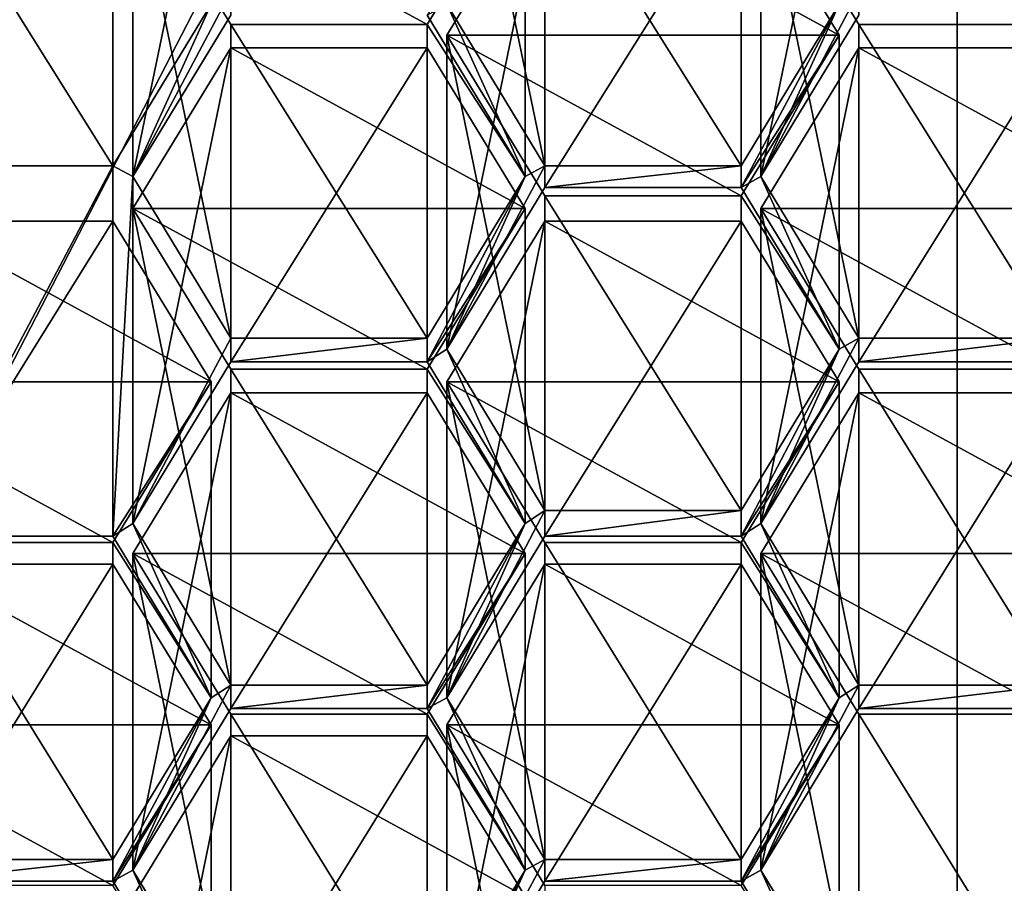
# Model space of a CAD drawing. Units: millimetres. Extents: x -26 to 88, y -179 to 47.
# Drawn here: x -4 to 0, y -168 to -164 of the extents above; entities that cross this region are included whole.
import ezdxf

# ---------------------------------------------------------------- set-up
doc = ezdxf.new("R2010")
doc.units = ezdxf.units.MM
doc.header["$LTSCALE"] = 81.481481
for name, color, linetype in [('244', 7, 'CONTINUOUS'), ('245', 7, 'CONTINUOUS'), ('262', 7, 'CONTINUOUS'), ('501', 7, 'CONTINUOUS'), ('502', 7, 'CONTINUOUS'), ('503', 7, 'CONTINUOUS'), ('513', 7, 'CONTINUOUS'), ('514', 7, 'CONTINUOUS'), ('515', 7, 'CONTINUOUS'), ('518', 7, 'CONTINUOUS'), ('526', 7, 'CONTINUOUS'), ('527', 7, 'CONTINUOUS'), ('528', 7, 'CONTINUOUS'), ('529', 7, 'CONTINUOUS'), ('538', 7, 'CONTINUOUS'), ('539', 7, 'CONTINUOUS'), ('540', 7, 'CONTINUOUS'), ('636', 7, 'CONTINUOUS'), ('637', 7, 'CONTINUOUS'), ('639', 7, 'CONTINUOUS'), ('640', 7, 'CONTINUOUS'), ('641', 7, 'CONTINUOUS'), ('642', 7, 'CONTINUOUS'), ('643', 7, 'CONTINUOUS'), ('644', 7, 'CONTINUOUS'), ('645', 7, 'CONTINUOUS'), ('646', 7, 'CONTINUOUS'), ('647', 7, 'CONTINUOUS'), ('648', 7, 'CONTINUOUS'), ('652', 7, 'CONTINUOUS'), ('653', 7, 'CONTINUOUS'), ('654', 7, 'CONTINUOUS'), ('655', 7, 'CONTINUOUS'), ('656', 7, 'CONTINUOUS'), ('657', 7, 'CONTINUOUS'), ('658', 7, 'CONTINUOUS'), ('659', 7, 'CONTINUOUS'), ('679', 7, 'CONTINUOUS'), ('680', 7, 'CONTINUOUS'), ('688', 7, 'CONTINUOUS'), ('689', 7, 'CONTINUOUS'), ('690', 7, 'CONTINUOUS'), ('691', 7, 'CONTINUOUS'), ('692', 7, 'CONTINUOUS'), ('693', 7, 'CONTINUOUS'), ('694', 7, 'CONTINUOUS'), ('695', 7, 'CONTINUOUS'), ('696', 7, 'CONTINUOUS'), ('697', 7, 'CONTINUOUS'), ('698', 7, 'CONTINUOUS'), ('699', 7, 'CONTINUOUS'), ('700', 7, 'CONTINUOUS'), ('701', 7, 'CONTINUOUS'), ('702', 7, 'CONTINUOUS'), ('703', 7, 'CONTINUOUS'), ('704', 7, 'CONTINUOUS'), ('713', 7, 'CONTINUOUS'), ('714', 7, 'CONTINUOUS'), ('715', 7, 'CONTINUOUS'), ('725', 7, 'CONTINUOUS'), ('726', 7, 'CONTINUOUS'), ('727', 7, 'CONTINUOUS'), ('728', 7, 'CONTINUOUS'), ('730', 7, 'CONTINUOUS'), ('737', 7, 'CONTINUOUS')]:
    doc.layers.add(name, color=color, linetype=linetype)

msp = doc.modelspace()

# ---------------------------------------------------------------- linework, layer by layer
at = {"layer": '244', "color": 254, "linetype": 'Continuous', "true_color": 0xe6e6e6}
for points in [[(-5.8779, -156.6935, 270.9915), (-5.8779, -169.6319, 245.5984), (0, -158.2386, 272.114), (-5.8779, -156.6935, 270.9915)], [(-5.8779, -169.6319, 245.5984), (0, -171.4483, 246.1886), (0, -158.2386, 272.114), (-5.8779, -169.6319, 245.5984)]]:
    msp.add_3dface(points, dxfattribs=at)
at = {"layer": '245', "color": 254, "linetype": 'Continuous', "true_color": 0xe6e6e6}
for points in [[(0, -171.4483, 246.1886), (5.8626, -169.6424, 245.6018), (5.8626, -156.7024, 270.998), (0, -171.4483, 246.1886)], [(0, -158.2386, 272.114), (0, -171.4483, 246.1886), (5.8626, -156.7024, 270.998), (0, -158.2386, 272.114)]]:
    msp.add_3dface(points, dxfattribs=at)
at = {"layer": '262', "color": 252, "linetype": 'Continuous', "true_color": 0x8c8c8c}
for points in [[(-2.6106, -163.0515, 219.2767), (-4.4034, -164.4656, 219.7361), (-4.8232, -164.4575, 219.7335), (-2.6106, -163.0515, 219.2767)], [(-3.8708, -164.0493, 219.6009), (-4.4034, -164.4656, 219.7361), (-2.6106, -163.0515, 219.2767), (-3.8708, -164.0493, 219.6009)], [(-3.0032, -164.1694, 219.6399), (-2.9238, -164.1178, 219.6232), (-3.3188, -164.8636, 219.8655), (-3.0032, -164.1694, 219.6399)], [(-2.9238, -164.1178, 219.6232), (-2.9238, -164.213, 219.6541), (-3.3188, -164.8636, 219.8655), (-2.9238, -164.1178, 219.6232)], [(-0.79, -164.8636, 219.8655), (-0.395, -164.1178, 219.6232), (-0.395, -164.213, 219.6541), (-0.79, -164.8636, 219.8655)], [(-0.395, -164.1178, 219.6232), (-0.79, -164.8636, 219.8655), (-0.4744, -164.1694, 219.6399), (-0.395, -164.1178, 219.6232)], [(-3.3982, -164.82, 219.8513), (-3.0032, -164.1694, 219.6399), (-3.3188, -164.8636, 219.8655), (-3.3982, -164.82, 219.8513)], [(-2.1338, -164.213, 219.6541), (-2.0544, -164.1694, 219.6399), (-1.7388, -164.8636, 219.8655), (-2.1338, -164.213, 219.6541)], [(-2.0544, -164.1694, 219.6399), (-1.6594, -164.82, 219.8513), (-1.7388, -164.8636, 219.8655), (-2.0544, -164.1694, 219.6399)], [(-0.4744, -164.1694, 219.6399), (-0.79, -164.8636, 219.8655), (-0.8694, -164.9072, 219.8796), (-0.4744, -164.1694, 219.6399)], [(-0.8694, -164.82, 219.8513), (-0.4744, -164.1694, 219.6399), (-0.8694, -164.9072, 219.8796), (-0.8694, -164.82, 219.8513)], [(-4.1882, -164.82, 219.8513), (-3.3982, -164.82, 219.8513), (-4.1882, -166.3116, 220.3359), (-4.1882, -164.82, 219.8513)], [(-4.1882, -166.3116, 220.3359), (-3.3982, -164.82, 219.8513), (-3.3982, -166.3116, 220.3359), (-4.1882, -166.3116, 220.3359)], [(-3.3982, -164.82, 219.8513), (-3.3188, -164.8636, 219.8655), (-3.3982, -166.3116, 220.3359), (-3.3982, -164.82, 219.8513)], [(-1.6594, -164.82, 219.8513), (-1.6594, -164.9072, 219.8796), (-2.0544, -165.5579, 220.0911), (-1.6594, -164.82, 219.8513)], [(-1.6594, -164.82, 219.8513), (-2.0544, -165.5579, 220.0911), (-1.7388, -164.8636, 219.8655), (-1.6594, -164.82, 219.8513)], [(-1.6594, -164.82, 219.8513), (-0.8694, -164.82, 219.8513), (-1.6594, -164.9072, 219.8796), (-1.6594, -164.82, 219.8513)], [(-1.6594, -164.9072, 219.8796), (-0.8694, -164.82, 219.8513), (-0.8694, -164.9072, 219.8796), (-1.6594, -164.9072, 219.8796)], [(-3.3188, -164.8636, 219.8655), (-3.3188, -166.2601, 220.3192), (-3.3982, -166.3116, 220.3359), (-3.3188, -164.8636, 219.8655)], [(-3.3188, -164.8636, 219.8655), (-2.9238, -165.5143, 220.0769), (-3.3188, -166.2601, 220.3192), (-3.3188, -164.8636, 219.8655)], [(-1.7388, -164.8636, 219.8655), (-2.0544, -165.5579, 220.0911), (-2.1338, -165.6094, 220.1078), (-1.7388, -164.8636, 219.8655)], [(-2.1338, -165.5143, 220.0769), (-1.7388, -164.8636, 219.8655), (-2.1338, -165.6094, 220.1078), (-2.1338, -165.5143, 220.0769)], [(-0.8694, -164.9072, 219.8796), (-0.79, -164.8636, 219.8655), (-0.4744, -165.5579, 220.0911), (-0.8694, -164.9072, 219.8796)], [(-0.79, -164.8636, 219.8655), (-0.395, -165.5143, 220.0769), (-0.4744, -165.5579, 220.0911), (-0.79, -164.8636, 219.8655)], [(-3.3188, -166.2601, 220.3192), (-2.9238, -165.5143, 220.0769), (-2.9238, -165.6094, 220.1078), (-3.3188, -166.2601, 220.3192)], [(-2.9238, -165.5143, 220.0769), (-2.1338, -165.5143, 220.0769), (-2.9238, -165.6094, 220.1078), (-2.9238, -165.5143, 220.0769)], [(-2.9238, -165.6094, 220.1078), (-2.1338, -165.5143, 220.0769), (-2.1338, -165.6094, 220.1078), (-2.9238, -165.6094, 220.1078)], [(-0.395, -165.6094, 220.1078), (-0.79, -166.2601, 220.3192), (-0.395, -165.5143, 220.0769), (-0.395, -165.6094, 220.1078)], [(-0.395, -165.5143, 220.0769), (-0.79, -166.2601, 220.3192), (-0.4744, -165.5579, 220.0911), (-0.395, -165.5143, 220.0769)], [(0.395, -165.6094, 220.1078), (-0.395, -165.6094, 220.1078), (0.395, -165.5143, 220.0769), (0.395, -165.6094, 220.1078)], [(0.395, -165.5143, 220.0769), (-0.395, -165.6094, 220.1078), (-0.395, -165.5143, 220.0769), (0.395, -165.5143, 220.0769)], [(-2.1338, -165.6094, 220.1078), (-2.0544, -165.5579, 220.0911), (-1.7388, -166.2601, 220.3192), (-2.1338, -165.6094, 220.1078)], [(-2.0544, -165.5579, 220.0911), (-1.6594, -166.2086, 220.3025), (-1.7388, -166.2601, 220.3192), (-2.0544, -165.5579, 220.0911)], [(-0.79, -166.2601, 220.3192), (-0.8694, -166.3116, 220.3359), (-0.4744, -165.5579, 220.0911), (-0.79, -166.2601, 220.3192)], [(-0.4744, -165.5579, 220.0911), (-0.8694, -166.3116, 220.3359), (-0.8694, -166.2086, 220.3025), (-0.4744, -165.5579, 220.0911)], [(-1.6594, -166.3116, 220.3359), (-2.0544, -166.9623, 220.5474), (-1.6594, -166.2086, 220.3025), (-1.6594, -166.3116, 220.3359)], [(-1.6594, -166.2086, 220.3025), (-2.0544, -166.9623, 220.5474), (-1.7388, -166.2601, 220.3192), (-1.6594, -166.2086, 220.3025)], [(-0.8694, -166.3116, 220.3359), (-1.6594, -166.3116, 220.3359), (-0.8694, -166.2086, 220.3025), (-0.8694, -166.3116, 220.3359)], [(-0.8694, -166.2086, 220.3025), (-1.6594, -166.3116, 220.3359), (-1.6594, -166.2086, 220.3025), (-0.8694, -166.2086, 220.3025)], [(-3.3982, -166.3116, 220.3359), (-3.3188, -166.2601, 220.3192), (-3.0032, -166.9623, 220.5474), (-3.3982, -166.3116, 220.3359)], [(-3.3188, -166.2601, 220.3192), (-2.9238, -166.9108, 220.5306), (-3.0032, -166.9623, 220.5474), (-3.3188, -166.2601, 220.3192)], [(-1.7388, -166.2601, 220.3192), (-2.0544, -166.9623, 220.5474), (-2.1338, -167.0059, 220.5615), (-1.7388, -166.2601, 220.3192)], [(-2.1338, -166.9108, 220.5306), (-1.7388, -166.2601, 220.3192), (-2.1338, -167.0059, 220.5615), (-2.1338, -166.9108, 220.5306)], [(-0.8694, -166.3116, 220.3359), (-0.79, -166.2601, 220.3192), (-0.4744, -166.9623, 220.5474), (-0.8694, -166.3116, 220.3359)], [(-0.79, -166.2601, 220.3192), (-0.395, -166.9108, 220.5306), (-0.4744, -166.9623, 220.5474), (-0.79, -166.2601, 220.3192)], [(-3.3188, -167.6565, 220.7729), (-2.9238, -166.9108, 220.5306), (-2.9238, -167.0059, 220.5615), (-3.3188, -167.6565, 220.7729)], [(-2.9238, -166.9108, 220.5306), (-3.3188, -167.6565, 220.7729), (-3.0032, -166.9623, 220.5474), (-2.9238, -166.9108, 220.5306)], [(-2.9238, -166.9108, 220.5306), (-2.1338, -166.9108, 220.5306), (-2.9238, -167.0059, 220.5615), (-2.9238, -166.9108, 220.5306)], [(-2.9238, -167.0059, 220.5615), (-2.1338, -166.9108, 220.5306), (-2.1338, -167.0059, 220.5615), (-2.9238, -167.0059, 220.5615)], [(-0.395, -167.0059, 220.5615), (-0.79, -167.6565, 220.7729), (-0.395, -166.9108, 220.5306), (-0.395, -167.0059, 220.5615)], [(-0.395, -166.9108, 220.5306), (-0.79, -167.6565, 220.7729), (-0.4744, -166.9623, 220.5474), (-0.395, -166.9108, 220.5306)], [(0.395, -167.0059, 220.5615), (-0.395, -167.0059, 220.5615), (0.395, -166.9108, 220.5306), (0.395, -167.0059, 220.5615)], [(0.395, -166.9108, 220.5306), (-0.395, -167.0059, 220.5615), (-0.395, -166.9108, 220.5306), (0.395, -166.9108, 220.5306)], [(-3.3188, -167.6565, 220.7729), (-3.3982, -167.7001, 220.7871), (-3.0032, -166.9623, 220.5474), (-3.3188, -167.6565, 220.7729)], [(-3.0032, -166.9623, 220.5474), (-3.3982, -167.7001, 220.7871), (-3.3982, -167.6129, 220.7588), (-3.0032, -166.9623, 220.5474)], [(-2.0544, -166.9623, 220.5474), (-1.7388, -167.6565, 220.7729), (-2.1338, -167.0059, 220.5615), (-2.0544, -166.9623, 220.5474)], [(-2.0544, -166.9623, 220.5474), (-1.6594, -167.6129, 220.7588), (-1.7388, -167.6565, 220.7729), (-2.0544, -166.9623, 220.5474)], [(-0.79, -167.6565, 220.7729), (-0.8694, -167.7001, 220.7871), (-0.4744, -166.9623, 220.5474), (-0.79, -167.6565, 220.7729)], [(-0.8694, -167.7001, 220.7871), (-0.8694, -167.6129, 220.7588), (-0.4744, -166.9623, 220.5474), (-0.8694, -167.7001, 220.7871)], [(-3.3982, -167.7001, 220.7871), (-4.1882, -167.7001, 220.7871), (-3.3982, -167.6129, 220.7588), (-3.3982, -167.7001, 220.7871)], [(-4.1882, -167.7001, 220.7871), (-4.1882, -167.6129, 220.7588), (-3.3982, -167.6129, 220.7588), (-4.1882, -167.7001, 220.7871)], [(-1.6594, -167.7001, 220.7871), (-2.0544, -168.3508, 220.9985), (-1.6594, -167.6129, 220.7588), (-1.6594, -167.7001, 220.7871)], [(-1.6594, -167.6129, 220.7588), (-2.0544, -168.3508, 220.9985), (-1.7388, -167.6565, 220.7729), (-1.6594, -167.6129, 220.7588)], [(-0.8694, -167.7001, 220.7871), (-1.6594, -167.7001, 220.7871), (-0.8694, -167.6129, 220.7588), (-0.8694, -167.7001, 220.7871)], [(-0.8694, -167.6129, 220.7588), (-1.6594, -167.7001, 220.7871), (-1.6594, -167.6129, 220.7588), (-0.8694, -167.6129, 220.7588)], [(-3.3982, -167.7001, 220.7871), (-3.3188, -167.6565, 220.7729), (-3.0032, -168.3508, 220.9985), (-3.3982, -167.7001, 220.7871)], [(-3.3188, -167.6565, 220.7729), (-2.9238, -168.3072, 220.9844), (-3.0032, -168.3508, 220.9985), (-3.3188, -167.6565, 220.7729)], [(-2.0544, -168.3508, 220.9985), (-2.1338, -168.3944, 221.0127), (-1.7388, -167.6565, 220.7729), (-2.0544, -168.3508, 220.9985)], [(-1.7388, -167.6565, 220.7729), (-2.1338, -168.3944, 221.0127), (-2.1338, -168.3072, 220.9844), (-1.7388, -167.6565, 220.7729)], [(-0.8694, -167.7001, 220.7871), (-0.79, -167.6565, 220.7729), (-0.4744, -168.3508, 220.9985), (-0.8694, -167.7001, 220.7871)], [(-0.79, -167.6565, 220.7729), (-0.395, -168.3072, 220.9844), (-0.4744, -168.3508, 220.9985), (-0.79, -167.6565, 220.7729)]]:
    msp.add_3dface(points, dxfattribs=at)
at = {"layer": '501', "color": 252, "linetype": 'Continuous', "true_color": 0x8c8c8c}
for points in [[(-2.9238, -167.1148, 224.951), (-3.3188, -167.7619, 225.1735), (-3.3188, -169.0451, 221.2241), (-2.9238, -167.1148, 224.951)], [(-2.9238, -167.1148, 224.951), (-3.3188, -169.0451, 221.2241), (-2.9238, -168.3944, 221.0127), (-2.9238, -167.1148, 224.951)]]:
    msp.add_3dface(points, dxfattribs=at)
at = {"layer": '502', "color": 252, "linetype": 'Continuous', "true_color": 0x8c8c8c}
for points in [[(-2.1338, -167.1148, 224.951), (-2.9238, -167.1148, 224.951), (-2.9238, -168.3944, 221.0127), (-2.1338, -167.1148, 224.951)], [(-2.1338, -167.1148, 224.951), (-2.9238, -168.3944, 221.0127), (-2.1338, -168.3944, 221.0127), (-2.1338, -167.1148, 224.951)]]:
    msp.add_3dface(points, dxfattribs=at)
at = {"layer": '503', "color": 252, "linetype": 'Continuous', "true_color": 0x8c8c8c}
msp.add_3dface([(-1.7388, -167.7619, 225.1735), (-2.1338, -167.1148, 224.951), (-2.1338, -168.3944, 221.0127), (-1.7388, -167.7619, 225.1735)], dxfattribs=at)
at = {"layer": '513', "color": 252, "linetype": 'Continuous', "true_color": 0x8c8c8c}
for points in [[(-0.79, -166.381, 224.6988), (-0.395, -167.0281, 224.9212), (-0.395, -168.3072, 220.9844), (-0.79, -166.381, 224.6988)], [(-0.79, -166.381, 224.6988), (-0.395, -168.3072, 220.9844), (-0.79, -167.6565, 220.7729), (-0.79, -166.381, 224.6988)]]:
    msp.add_3dface(points, dxfattribs=at)
at = {"layer": '514', "color": 252, "linetype": 'Continuous', "true_color": 0x8c8c8c}
for points in [[(-0.395, -165.7339, 224.4763), (-0.79, -166.381, 224.6988), (-0.79, -167.6565, 220.7729), (-0.395, -165.7339, 224.4763)], [(-0.395, -165.7339, 224.4763), (-0.79, -167.6565, 220.7729), (-0.395, -167.0059, 220.5615), (-0.395, -165.7339, 224.4763)]]:
    msp.add_3dface(points, dxfattribs=at)
at = {"layer": '515', "color": 252, "linetype": 'Continuous', "true_color": 0x8c8c8c}
for points in [[(0.395, -165.7339, 224.4763), (-0.395, -165.7339, 224.4763), (-0.395, -167.0059, 220.5615), (0.395, -165.7339, 224.4763)], [(0.395, -165.7339, 224.4763), (-0.395, -167.0059, 220.5615), (0.395, -167.0059, 220.5615), (0.395, -165.7339, 224.4763)]]:
    msp.add_3dface(points, dxfattribs=at)
at = {"layer": '518', "color": 252, "linetype": 'Continuous', "true_color": 0x8c8c8c}
for points in [[(-0.395, -167.0281, 224.9212), (0.395, -167.0281, 224.9212), (0.395, -168.3072, 220.9844), (-0.395, -167.0281, 224.9212)], [(-0.395, -168.3072, 220.9844), (-0.395, -167.0281, 224.9212), (0.395, -168.3072, 220.9844), (-0.395, -168.3072, 220.9844)]]:
    msp.add_3dface(points, dxfattribs=at)
at = {"layer": '526', "color": 252, "linetype": 'Continuous', "true_color": 0x8c8c8c}
for points in [[(-0.395, -165.6393, 224.4438), (0.395, -165.6393, 224.4438), (0.395, -166.9108, 220.5306), (-0.395, -165.6393, 224.4438)], [(-0.395, -165.6393, 224.4438), (0.395, -166.9108, 220.5306), (-0.395, -166.9108, 220.5306), (-0.395, -165.6393, 224.4438)]]:
    msp.add_3dface(points, dxfattribs=at)
at = {"layer": '527', "color": 252, "linetype": 'Continuous', "true_color": 0x8c8c8c}
for points in [[(-0.79, -164.9922, 224.2214), (-0.395, -165.6393, 224.4438), (-0.395, -166.9108, 220.5306), (-0.79, -164.9922, 224.2214)], [(-0.79, -164.9922, 224.2214), (-0.395, -166.9108, 220.5306), (-0.79, -166.2601, 220.3192), (-0.79, -164.9922, 224.2214)]]:
    msp.add_3dface(points, dxfattribs=at)
at = {"layer": '528', "color": 252, "linetype": 'Continuous', "true_color": 0x8c8c8c}
for points in [[(-0.395, -164.3451, 223.9989), (-0.79, -164.9922, 224.2214), (-0.79, -166.2601, 220.3192), (-0.395, -164.3451, 223.9989)], [(-0.395, -164.3451, 223.9989), (-0.79, -166.2601, 220.3192), (-0.395, -165.6094, 220.1078), (-0.395, -164.3451, 223.9989)]]:
    msp.add_3dface(points, dxfattribs=at)
at = {"layer": '529', "color": 252, "linetype": 'Continuous', "true_color": 0x8c8c8c}
for points in [[(0.395, -164.3451, 223.9989), (-0.395, -164.3451, 223.9989), (-0.395, -165.6094, 220.1078), (0.395, -164.3451, 223.9989)], [(0.395, -164.3451, 223.9989), (-0.395, -165.6094, 220.1078), (0.395, -165.6094, 220.1078), (0.395, -164.3451, 223.9989)]]:
    msp.add_3dface(points, dxfattribs=at)
at = {"layer": '538', "color": 252, "linetype": 'Continuous', "true_color": 0x8c8c8c}
for points in [[(-0.395, -164.2505, 223.9664), (0.395, -164.2505, 223.9664), (0.395, -165.5143, 220.0769), (-0.395, -164.2505, 223.9664)], [(-0.395, -164.2505, 223.9664), (0.395, -165.5143, 220.0769), (-0.395, -165.5143, 220.0769), (-0.395, -164.2505, 223.9664)]]:
    msp.add_3dface(points, dxfattribs=at)
at = {"layer": '539', "color": 252, "linetype": 'Continuous', "true_color": 0x8c8c8c}
for points in [[(-0.79, -163.6034, 223.744), (-0.395, -164.2505, 223.9664), (-0.395, -165.5143, 220.0769), (-0.79, -163.6034, 223.744)], [(-0.79, -163.6034, 223.744), (-0.395, -165.5143, 220.0769), (-0.79, -164.8636, 219.8655), (-0.79, -163.6034, 223.744)]]:
    msp.add_3dface(points, dxfattribs=at)
at = {"layer": '540', "color": 252, "linetype": 'Continuous', "true_color": 0x8c8c8c}
for points in [[(-0.395, -162.9563, 223.5216), (-0.79, -163.6034, 223.744), (-0.79, -164.8636, 219.8655), (-0.395, -162.9563, 223.5216)], [(-0.395, -162.9563, 223.5216), (-0.79, -164.8636, 219.8655), (-0.395, -164.213, 219.6541), (-0.395, -162.9563, 223.5216)]]:
    msp.add_3dface(points, dxfattribs=at)
at = {"layer": '636', "color": 252, "linetype": 'Continuous', "true_color": 0x8c8c8c}
for points in [[(-0.4744, -167.0714, 224.9361), (-0.8694, -166.4243, 224.7137), (-0.8694, -167.7001, 220.7871), (-0.4744, -167.0714, 224.9361)], [(-0.4744, -167.0714, 224.9361), (-0.8694, -167.7001, 220.7871), (-0.4744, -168.3508, 220.9985), (-0.4744, -167.0714, 224.9361)]]:
    msp.add_3dface(points, dxfattribs=at)
at = {"layer": '637', "color": 252, "linetype": 'Continuous', "true_color": 0x8c8c8c}
msp.add_3dface([(-0.8694, -167.7185, 225.1585), (-0.4744, -167.0714, 224.9361), (-0.4744, -168.3508, 220.9985), (-0.8694, -167.7185, 225.1585)], dxfattribs=at)
at = {"layer": '639', "color": 252, "linetype": 'Continuous', "true_color": 0x8c8c8c}
for points in [[(-2.0544, -167.0714, 224.9361), (-1.6594, -167.7185, 225.1585), (-1.6594, -169.0015, 221.2099), (-2.0544, -167.0714, 224.9361)], [(-2.0544, -167.0714, 224.9361), (-1.6594, -169.0015, 221.2099), (-2.0544, -168.3508, 220.9985), (-2.0544, -167.0714, 224.9361)]]:
    msp.add_3dface(points, dxfattribs=at)
at = {"layer": '640', "color": 252, "linetype": 'Continuous', "true_color": 0x8c8c8c}
for points in [[(-1.6594, -166.4243, 224.7137), (-2.0544, -167.0714, 224.9361), (-2.0544, -168.3508, 220.9985), (-1.6594, -166.4243, 224.7137)], [(-1.6594, -166.4243, 224.7137), (-2.0544, -168.3508, 220.9985), (-1.6594, -167.7001, 220.7871), (-1.6594, -166.4243, 224.7137)]]:
    msp.add_3dface(points, dxfattribs=at)
at = {"layer": '641', "color": 252, "linetype": 'Continuous', "true_color": 0x8c8c8c}
for points in [[(-0.8694, -166.4243, 224.7137), (-1.6594, -166.4243, 224.7137), (-1.6594, -167.7001, 220.7871), (-0.8694, -166.4243, 224.7137)], [(-0.8694, -167.7001, 220.7871), (-0.8694, -166.4243, 224.7137), (-1.6594, -167.7001, 220.7871), (-0.8694, -167.7001, 220.7871)]]:
    msp.add_3dface(points, dxfattribs=at)
at = {"layer": '642', "color": 252, "linetype": 'Continuous', "true_color": 0x8c8c8c}
for points in [[(-1.6594, -166.3376, 224.6839), (-0.8694, -166.3376, 224.6839), (-0.8694, -167.6129, 220.7588), (-1.6594, -166.3376, 224.6839)], [(-1.6594, -166.3376, 224.6839), (-0.8694, -167.6129, 220.7588), (-1.6594, -167.6129, 220.7588), (-1.6594, -166.3376, 224.6839)]]:
    msp.add_3dface(points, dxfattribs=at)
at = {"layer": '643', "color": 252, "linetype": 'Continuous', "true_color": 0x8c8c8c}
for points in [[(-2.0544, -165.6905, 224.4614), (-1.6594, -166.3376, 224.6839), (-1.6594, -167.6129, 220.7588), (-2.0544, -165.6905, 224.4614)], [(-2.0544, -165.6905, 224.4614), (-1.6594, -167.6129, 220.7588), (-2.0544, -166.9623, 220.5474), (-2.0544, -165.6905, 224.4614)]]:
    msp.add_3dface(points, dxfattribs=at)
at = {"layer": '644', "color": 252, "linetype": 'Continuous', "true_color": 0x8c8c8c}
for points in [[(-1.6594, -165.0434, 224.239), (-2.0544, -165.6905, 224.4614), (-2.0544, -166.9623, 220.5474), (-1.6594, -165.0434, 224.239)], [(-1.6594, -165.0434, 224.239), (-2.0544, -166.9623, 220.5474), (-1.6594, -166.3116, 220.3359), (-1.6594, -165.0434, 224.239)]]:
    msp.add_3dface(points, dxfattribs=at)
at = {"layer": '645', "color": 252, "linetype": 'Continuous', "true_color": 0x8c8c8c}
for points in [[(-0.8694, -165.0434, 224.239), (-1.6594, -165.0434, 224.239), (-1.6594, -166.3116, 220.3359), (-0.8694, -165.0434, 224.239)], [(-0.8694, -165.0434, 224.239), (-1.6594, -166.3116, 220.3359), (-0.8694, -166.3116, 220.3359), (-0.8694, -165.0434, 224.239)]]:
    msp.add_3dface(points, dxfattribs=at)
at = {"layer": '646', "color": 252, "linetype": 'Continuous', "true_color": 0x8c8c8c}
for points in [[(-0.4744, -165.6905, 224.4614), (-0.8694, -165.0434, 224.239), (-0.8694, -166.3116, 220.3359), (-0.4744, -165.6905, 224.4614)], [(-0.4744, -165.6905, 224.4614), (-0.8694, -166.3116, 220.3359), (-0.4744, -166.9623, 220.5474), (-0.4744, -165.6905, 224.4614)]]:
    msp.add_3dface(points, dxfattribs=at)
at = {"layer": '647', "color": 252, "linetype": 'Continuous', "true_color": 0x8c8c8c}
for points in [[(-0.8694, -166.3376, 224.6839), (-0.4744, -165.6905, 224.4614), (-0.4744, -166.9623, 220.5474), (-0.8694, -166.3376, 224.6839)], [(-0.8694, -167.6129, 220.7588), (-0.8694, -166.3376, 224.6839), (-0.4744, -166.9623, 220.5474), (-0.8694, -167.6129, 220.7588)]]:
    msp.add_3dface(points, dxfattribs=at)
at = {"layer": '648', "color": 252, "linetype": 'Continuous', "true_color": 0x8c8c8c}
for points in [[(-2.0544, -162.913, 223.5066), (-1.6594, -163.5601, 223.7291), (-1.6594, -164.82, 219.8513), (-2.0544, -162.913, 223.5066)], [(-2.0544, -162.913, 223.5066), (-1.6594, -164.82, 219.8513), (-2.0544, -164.1694, 219.6399), (-2.0544, -162.913, 223.5066)]]:
    msp.add_3dface(points, dxfattribs=at)
at = {"layer": '652', "color": 252, "linetype": 'Continuous', "true_color": 0x8c8c8c}
msp.add_3dface([(-0.8694, -163.5601, 223.7291), (-0.4744, -164.1694, 219.6399), (-0.8694, -164.82, 219.8513), (-0.8694, -163.5601, 223.7291)], dxfattribs=at)
at = {"layer": '653', "color": 252, "linetype": 'Continuous', "true_color": 0x8c8c8c}
for points in [[(-1.6594, -163.5601, 223.7291), (-0.8694, -163.5601, 223.7291), (-0.8694, -164.82, 219.8513), (-1.6594, -163.5601, 223.7291)], [(-1.6594, -164.82, 219.8513), (-1.6594, -163.5601, 223.7291), (-0.8694, -164.82, 219.8513), (-1.6594, -164.82, 219.8513)]]:
    msp.add_3dface(points, dxfattribs=at)
at = {"layer": '654', "color": 252, "linetype": 'Continuous', "true_color": 0x8c8c8c}
for points in [[(-0.8694, -163.6468, 223.7589), (-1.6594, -163.6468, 223.7589), (-1.6594, -164.9072, 219.8796), (-0.8694, -163.6468, 223.7589)], [(-0.8694, -163.6468, 223.7589), (-1.6594, -164.9072, 219.8796), (-0.8694, -164.9072, 219.8796), (-0.8694, -163.6468, 223.7589)]]:
    msp.add_3dface(points, dxfattribs=at)
at = {"layer": '655', "color": 252, "linetype": 'Continuous', "true_color": 0x8c8c8c}
for points in [[(-0.4744, -164.2939, 223.9813), (-0.8694, -163.6468, 223.7589), (-0.8694, -164.9072, 219.8796), (-0.4744, -164.2939, 223.9813)], [(-0.4744, -164.2939, 223.9813), (-0.8694, -164.9072, 219.8796), (-0.4744, -165.5579, 220.0911), (-0.4744, -164.2939, 223.9813)]]:
    msp.add_3dface(points, dxfattribs=at)
at = {"layer": '656', "color": 252, "linetype": 'Continuous', "true_color": 0x8c8c8c}
for points in [[(-0.8694, -164.941, 224.2038), (-0.4744, -164.2939, 223.9813), (-0.4744, -165.5579, 220.0911), (-0.8694, -164.941, 224.2038)], [(-0.8694, -164.941, 224.2038), (-0.4744, -165.5579, 220.0911), (-0.8694, -166.2086, 220.3025), (-0.8694, -164.941, 224.2038)]]:
    msp.add_3dface(points, dxfattribs=at)
at = {"layer": '657', "color": 252, "linetype": 'Continuous', "true_color": 0x8c8c8c}
for points in [[(-1.6594, -164.941, 224.2038), (-0.8694, -164.941, 224.2038), (-0.8694, -166.2086, 220.3025), (-1.6594, -164.941, 224.2038)], [(-1.6594, -164.941, 224.2038), (-0.8694, -166.2086, 220.3025), (-1.6594, -166.2086, 220.3025), (-1.6594, -164.941, 224.2038)]]:
    msp.add_3dface(points, dxfattribs=at)
at = {"layer": '658', "color": 252, "linetype": 'Continuous', "true_color": 0x8c8c8c}
for points in [[(-2.0544, -164.2939, 223.9813), (-1.6594, -164.941, 224.2038), (-1.6594, -166.2086, 220.3025), (-2.0544, -164.2939, 223.9813)], [(-2.0544, -164.2939, 223.9813), (-1.6594, -166.2086, 220.3025), (-2.0544, -165.5579, 220.0911), (-2.0544, -164.2939, 223.9813)]]:
    msp.add_3dface(points, dxfattribs=at)
at = {"layer": '659', "color": 252, "linetype": 'Continuous', "true_color": 0x8c8c8c}
for points in [[(-1.6594, -163.6468, 223.7589), (-2.0544, -164.2939, 223.9813), (-2.0544, -165.5579, 220.0911), (-1.6594, -163.6468, 223.7589)], [(-1.6594, -164.9072, 219.8796), (-1.6594, -163.6468, 223.7589), (-2.0544, -165.5579, 220.0911), (-1.6594, -164.9072, 219.8796)]]:
    msp.add_3dface(points, dxfattribs=at)
at = {"layer": '679', "color": 252, "linetype": 'Continuous', "true_color": 0x8c8c8c}
msp.add_3dface([(-3.3982, -163.5601, 223.7291), (-3.0032, -164.1694, 219.6399), (-3.3982, -164.82, 219.8513), (-3.3982, -163.5601, 223.7291)], dxfattribs=at)
at = {"layer": '680', "color": 252, "linetype": 'Continuous', "true_color": 0x8c8c8c}
for points in [[(-4.1882, -163.5601, 223.7291), (-3.3982, -163.5601, 223.7291), (-3.3982, -164.82, 219.8513), (-4.1882, -163.5601, 223.7291)], [(-4.1882, -163.5601, 223.7291), (-3.3982, -164.82, 219.8513), (-4.1882, -164.82, 219.8513), (-4.1882, -163.5601, 223.7291)]]:
    msp.add_3dface(points, dxfattribs=at)
at = {"layer": '688', "color": 252, "linetype": 'Continuous', "true_color": 0x8c8c8c}
msp.add_3dface([(-1.7388, -163.6034, 223.744), (-2.1338, -164.213, 219.6541), (-1.7388, -164.8636, 219.8655), (-1.7388, -163.6034, 223.744)], dxfattribs=at)
at = {"layer": '689', "color": 252, "linetype": 'Continuous', "true_color": 0x8c8c8c}
for points in [[(-2.1338, -164.2505, 223.9664), (-1.7388, -163.6034, 223.744), (-1.7388, -164.8636, 219.8655), (-2.1338, -164.2505, 223.9664)], [(-2.1338, -164.2505, 223.9664), (-1.7388, -164.8636, 219.8655), (-2.1338, -165.5143, 220.0769), (-2.1338, -164.2505, 223.9664)]]:
    msp.add_3dface(points, dxfattribs=at)
at = {"layer": '690', "color": 252, "linetype": 'Continuous', "true_color": 0x8c8c8c}
for points in [[(-2.9238, -164.2505, 223.9664), (-2.1338, -164.2505, 223.9664), (-2.1338, -165.5143, 220.0769), (-2.9238, -164.2505, 223.9664)], [(-2.9238, -164.2505, 223.9664), (-2.1338, -165.5143, 220.0769), (-2.9238, -165.5143, 220.0769), (-2.9238, -164.2505, 223.9664)]]:
    msp.add_3dface(points, dxfattribs=at)
at = {"layer": '691', "color": 252, "linetype": 'Continuous', "true_color": 0x8c8c8c}
for points in [[(-3.3188, -163.6034, 223.744), (-2.9238, -164.2505, 223.9664), (-2.9238, -165.5143, 220.0769), (-3.3188, -163.6034, 223.744)], [(-3.3188, -163.6034, 223.744), (-2.9238, -165.5143, 220.0769), (-3.3188, -164.8636, 219.8655), (-3.3188, -163.6034, 223.744)]]:
    msp.add_3dface(points, dxfattribs=at)
at = {"layer": '692', "color": 252, "linetype": 'Continuous', "true_color": 0x8c8c8c}
for points in [[(-2.9238, -162.9563, 223.5216), (-3.3188, -163.6034, 223.744), (-3.3188, -164.8636, 219.8655), (-2.9238, -162.9563, 223.5216)], [(-2.9238, -164.213, 219.6541), (-2.9238, -162.9563, 223.5216), (-3.3188, -164.8636, 219.8655), (-2.9238, -164.213, 219.6541)]]:
    msp.add_3dface(points, dxfattribs=at)
at = {"layer": '693', "color": 252, "linetype": 'Continuous', "true_color": 0x8c8c8c}
for points in [[(-2.9238, -164.3451, 223.9989), (-3.3188, -164.9922, 224.2214), (-3.3188, -166.2601, 220.3192), (-2.9238, -164.3451, 223.9989)], [(-2.9238, -164.3451, 223.9989), (-3.3188, -166.2601, 220.3192), (-2.9238, -165.6094, 220.1078), (-2.9238, -164.3451, 223.9989)]]:
    msp.add_3dface(points, dxfattribs=at)
at = {"layer": '694', "color": 252, "linetype": 'Continuous', "true_color": 0x8c8c8c}
for points in [[(-2.1338, -164.3451, 223.9989), (-2.9238, -164.3451, 223.9989), (-2.9238, -165.6094, 220.1078), (-2.1338, -164.3451, 223.9989)], [(-2.1338, -164.3451, 223.9989), (-2.9238, -165.6094, 220.1078), (-2.1338, -165.6094, 220.1078), (-2.1338, -164.3451, 223.9989)]]:
    msp.add_3dface(points, dxfattribs=at)
at = {"layer": '695', "color": 252, "linetype": 'Continuous', "true_color": 0x8c8c8c}
for points in [[(-1.7388, -164.9922, 224.2214), (-2.1338, -164.3451, 223.9989), (-2.1338, -165.6094, 220.1078), (-1.7388, -164.9922, 224.2214)], [(-1.7388, -164.9922, 224.2214), (-2.1338, -165.6094, 220.1078), (-1.7388, -166.2601, 220.3192), (-1.7388, -164.9922, 224.2214)]]:
    msp.add_3dface(points, dxfattribs=at)
at = {"layer": '696', "color": 252, "linetype": 'Continuous', "true_color": 0x8c8c8c}
for points in [[(-2.1338, -165.6393, 224.4438), (-1.7388, -164.9922, 224.2214), (-1.7388, -166.2601, 220.3192), (-2.1338, -165.6393, 224.4438)], [(-2.1338, -165.6393, 224.4438), (-1.7388, -166.2601, 220.3192), (-2.1338, -166.9108, 220.5306), (-2.1338, -165.6393, 224.4438)]]:
    msp.add_3dface(points, dxfattribs=at)
at = {"layer": '697', "color": 252, "linetype": 'Continuous', "true_color": 0x8c8c8c}
for points in [[(-2.9238, -165.6393, 224.4438), (-2.1338, -165.6393, 224.4438), (-2.1338, -166.9108, 220.5306), (-2.9238, -165.6393, 224.4438)], [(-2.9238, -165.6393, 224.4438), (-2.1338, -166.9108, 220.5306), (-2.9238, -166.9108, 220.5306), (-2.9238, -165.6393, 224.4438)]]:
    msp.add_3dface(points, dxfattribs=at)
at = {"layer": '698', "color": 252, "linetype": 'Continuous', "true_color": 0x8c8c8c}
for points in [[(-3.3188, -164.9922, 224.2214), (-2.9238, -165.6393, 224.4438), (-2.9238, -166.9108, 220.5306), (-3.3188, -164.9922, 224.2214)], [(-3.3188, -166.2601, 220.3192), (-3.3188, -164.9922, 224.2214), (-2.9238, -166.9108, 220.5306), (-3.3188, -166.2601, 220.3192)]]:
    msp.add_3dface(points, dxfattribs=at)
at = {"layer": '699', "color": 252, "linetype": 'Continuous', "true_color": 0x8c8c8c}
for points in [[(-2.1338, -167.0281, 224.9212), (-1.7388, -166.381, 224.6988), (-1.7388, -167.6565, 220.7729), (-2.1338, -167.0281, 224.9212)], [(-2.1338, -167.0281, 224.9212), (-1.7388, -167.6565, 220.7729), (-2.1338, -168.3072, 220.9844), (-2.1338, -167.0281, 224.9212)]]:
    msp.add_3dface(points, dxfattribs=at)
at = {"layer": '700', "color": 252, "linetype": 'Continuous', "true_color": 0x8c8c8c}
for points in [[(-2.9238, -167.0281, 224.9212), (-2.1338, -167.0281, 224.9212), (-2.1338, -168.3072, 220.9844), (-2.9238, -167.0281, 224.9212)], [(-2.9238, -167.0281, 224.9212), (-2.1338, -168.3072, 220.9844), (-2.9238, -168.3072, 220.9844), (-2.9238, -167.0281, 224.9212)]]:
    msp.add_3dface(points, dxfattribs=at)
at = {"layer": '701', "color": 252, "linetype": 'Continuous', "true_color": 0x8c8c8c}
for points in [[(-3.3188, -166.381, 224.6988), (-2.9238, -167.0281, 224.9212), (-2.9238, -168.3072, 220.9844), (-3.3188, -166.381, 224.6988)], [(-3.3188, -166.381, 224.6988), (-2.9238, -168.3072, 220.9844), (-3.3188, -167.6565, 220.7729), (-3.3188, -166.381, 224.6988)]]:
    msp.add_3dface(points, dxfattribs=at)
at = {"layer": '702', "color": 252, "linetype": 'Continuous', "true_color": 0x8c8c8c}
for points in [[(-2.9238, -165.7339, 224.4763), (-3.3188, -166.381, 224.6988), (-3.3188, -167.6565, 220.7729), (-2.9238, -165.7339, 224.4763)], [(-2.9238, -165.7339, 224.4763), (-3.3188, -167.6565, 220.7729), (-2.9238, -167.0059, 220.5615), (-2.9238, -165.7339, 224.4763)]]:
    msp.add_3dface(points, dxfattribs=at)
at = {"layer": '703', "color": 252, "linetype": 'Continuous', "true_color": 0x8c8c8c}
for points in [[(-2.1338, -165.7339, 224.4763), (-2.9238, -165.7339, 224.4763), (-2.9238, -167.0059, 220.5615), (-2.1338, -165.7339, 224.4763)], [(-2.1338, -165.7339, 224.4763), (-2.9238, -167.0059, 220.5615), (-2.1338, -167.0059, 220.5615), (-2.1338, -165.7339, 224.4763)]]:
    msp.add_3dface(points, dxfattribs=at)
at = {"layer": '704', "color": 252, "linetype": 'Continuous', "true_color": 0x8c8c8c}
for points in [[(-1.7388, -166.381, 224.6988), (-2.1338, -165.7339, 224.4763), (-2.1338, -167.0059, 220.5615), (-1.7388, -166.381, 224.6988)], [(-1.7388, -167.6565, 220.7729), (-1.7388, -166.381, 224.6988), (-2.1338, -167.0059, 220.5615), (-1.7388, -167.6565, 220.7729)]]:
    msp.add_3dface(points, dxfattribs=at)
at = {"layer": '713', "color": 252, "linetype": 'Continuous', "true_color": 0x8c8c8c}
for points in [[(-3.3982, -166.4243, 224.7137), (-4.1882, -166.4243, 224.7137), (-4.1882, -167.7001, 220.7871), (-3.3982, -166.4243, 224.7137)], [(-3.3982, -166.4243, 224.7137), (-4.1882, -167.7001, 220.7871), (-3.3982, -167.7001, 220.7871), (-3.3982, -166.4243, 224.7137)]]:
    msp.add_3dface(points, dxfattribs=at)
at = {"layer": '714', "color": 252, "linetype": 'Continuous', "true_color": 0x8c8c8c}
for points in [[(-3.0032, -167.0714, 224.9361), (-3.3982, -166.4243, 224.7137), (-3.3982, -167.7001, 220.7871), (-3.0032, -167.0714, 224.9361)], [(-3.0032, -167.0714, 224.9361), (-3.3982, -167.7001, 220.7871), (-3.0032, -168.3508, 220.9985), (-3.0032, -167.0714, 224.9361)]]:
    msp.add_3dface(points, dxfattribs=at)
at = {"layer": '715', "color": 252, "linetype": 'Continuous', "true_color": 0x8c8c8c}
msp.add_3dface([(-3.3982, -167.7185, 225.1585), (-3.0032, -167.0714, 224.9361), (-3.0032, -168.3508, 220.9985), (-3.3982, -167.7185, 225.1585)], dxfattribs=at)
at = {"layer": '725', "color": 252, "linetype": 'Continuous', "true_color": 0x8c8c8c}
for points in [[(-3.3982, -165.0434, 224.239), (-4.1882, -165.0434, 224.239), (-4.1882, -166.3116, 220.3359), (-3.3982, -165.0434, 224.239)], [(-3.3982, -165.0434, 224.239), (-4.1882, -166.3116, 220.3359), (-3.3982, -166.3116, 220.3359), (-3.3982, -165.0434, 224.239)]]:
    msp.add_3dface(points, dxfattribs=at)
at = {"layer": '726', "color": 252, "linetype": 'Continuous', "true_color": 0x8c8c8c}
for points in [[(-3.0032, -165.6905, 224.4614), (-3.3982, -165.0434, 224.239), (-3.3982, -166.3116, 220.3359), (-3.0032, -165.6905, 224.4614)], [(-3.0032, -165.6905, 224.4614), (-3.3982, -166.3116, 220.3359), (-3.0032, -166.9623, 220.5474), (-3.0032, -165.6905, 224.4614)]]:
    msp.add_3dface(points, dxfattribs=at)
at = {"layer": '727', "color": 252, "linetype": 'Continuous', "true_color": 0x8c8c8c}
for points in [[(-3.3982, -166.3376, 224.6839), (-3.0032, -165.6905, 224.4614), (-3.0032, -166.9623, 220.5474), (-3.3982, -166.3376, 224.6839)], [(-3.3982, -166.3376, 224.6839), (-3.0032, -166.9623, 220.5474), (-3.3982, -167.6129, 220.7588), (-3.3982, -166.3376, 224.6839)]]:
    msp.add_3dface(points, dxfattribs=at)
at = {"layer": '728', "color": 252, "linetype": 'Continuous', "true_color": 0x8c8c8c}
for points in [[(-4.1882, -166.3376, 224.6839), (-3.3982, -166.3376, 224.6839), (-3.3982, -167.6129, 220.7588), (-4.1882, -166.3376, 224.6839)], [(-4.1882, -167.6129, 220.7588), (-4.1882, -166.3376, 224.6839), (-3.3982, -167.6129, 220.7588), (-4.1882, -167.6129, 220.7588)]]:
    msp.add_3dface(points, dxfattribs=at)
at = {"layer": '730', "color": 252, "linetype": 'Continuous', "true_color": 0x8c8c8c}
for points in [[(0, -161.9395, 221.0183), (-4.8232, -164.4575, 219.7335), (-4.8234, -163.8397, 221.6357), (0, -161.9395, 221.0183)], [(-2.6106, -163.0515, 219.2767), (-4.8232, -164.4575, 219.7335), (0, -161.9395, 221.0183), (-2.6106, -163.0515, 219.2767)]]:
    msp.add_3dface(points, dxfattribs=at)
at = {"layer": '737', "linetype": 'Continuous'}
for points in [[(-2.9238, -164.2505, 223.9664), (-3.3188, -163.6034, 223.744), (-2.1338, -164.2505, 223.9664), (-2.9238, -164.2505, 223.9664)], [(-2.1338, -164.2505, 223.9664), (-3.3188, -163.6034, 223.744), (-1.7388, -163.6034, 223.744), (-2.1338, -164.2505, 223.9664)], [(-0.79, -163.6034, 223.744), (0.79, -163.6034, 223.744), (0.395, -164.2505, 223.9664), (-0.79, -163.6034, 223.744)], [(-0.395, -164.2505, 223.9664), (-0.79, -163.6034, 223.744), (0.395, -164.2505, 223.9664), (-0.395, -164.2505, 223.9664)], [(-2.0544, -164.2939, 223.9813), (-1.6594, -163.6468, 223.7589), (-0.4744, -164.2939, 223.9813), (-2.0544, -164.2939, 223.9813)], [(-0.4744, -164.2939, 223.9813), (-1.6594, -163.6468, 223.7589), (-0.8694, -163.6468, 223.7589), (-0.4744, -164.2939, 223.9813)], [(-1.6594, -164.941, 224.2038), (-2.0544, -164.2939, 223.9813), (-0.8694, -164.941, 224.2038), (-1.6594, -164.941, 224.2038)], [(-0.8694, -164.941, 224.2038), (-2.0544, -164.2939, 223.9813), (-0.4744, -164.2939, 223.9813), (-0.8694, -164.941, 224.2038)], [(-1.7388, -164.9922, 224.2214), (-3.3188, -164.9922, 224.2214), (-2.9238, -164.3451, 223.9989), (-1.7388, -164.9922, 224.2214)], [(-2.1338, -164.3451, 223.9989), (-1.7388, -164.9922, 224.2214), (-2.9238, -164.3451, 223.9989), (-2.1338, -164.3451, 223.9989)], [(-0.395, -164.3451, 223.9989), (0.79, -164.9922, 224.2214), (-0.79, -164.9922, 224.2214), (-0.395, -164.3451, 223.9989)], [(0.395, -164.3451, 223.9989), (0.79, -164.9922, 224.2214), (-0.395, -164.3451, 223.9989), (0.395, -164.3451, 223.9989)], [(-2.9238, -165.6393, 224.4438), (-3.3188, -164.9922, 224.2214), (-2.1338, -165.6393, 224.4438), (-2.9238, -165.6393, 224.4438)], [(-2.1338, -165.6393, 224.4438), (-3.3188, -164.9922, 224.2214), (-1.7388, -164.9922, 224.2214), (-2.1338, -165.6393, 224.4438)], [(-0.79, -164.9922, 224.2214), (0.79, -164.9922, 224.2214), (0.395, -165.6393, 224.4438), (-0.79, -164.9922, 224.2214)], [(-0.395, -165.6393, 224.4438), (-0.79, -164.9922, 224.2214), (0.395, -165.6393, 224.4438), (-0.395, -165.6393, 224.4438)], [(-4.1882, -165.0434, 224.239), (-3.0032, -165.6905, 224.4614), (-4.5832, -165.6905, 224.4614), (-4.1882, -165.0434, 224.239)], [(-3.3982, -165.0434, 224.239), (-3.0032, -165.6905, 224.4614), (-4.1882, -165.0434, 224.239), (-3.3982, -165.0434, 224.239)], [(-1.6594, -165.0434, 224.239), (-0.4744, -165.6905, 224.4614), (-2.0544, -165.6905, 224.4614), (-1.6594, -165.0434, 224.239)], [(-0.8694, -165.0434, 224.239), (-0.4744, -165.6905, 224.4614), (-1.6594, -165.0434, 224.239), (-0.8694, -165.0434, 224.239)], [(-3.3982, -166.3376, 224.6839), (-4.1882, -166.3376, 224.6839), (-4.5832, -165.6905, 224.4614), (-3.3982, -166.3376, 224.6839)], [(-3.0032, -165.6905, 224.4614), (-3.3982, -166.3376, 224.6839), (-4.5832, -165.6905, 224.4614), (-3.0032, -165.6905, 224.4614)], [(-0.4744, -165.6905, 224.4614), (-0.8694, -166.3376, 224.6839), (-2.0544, -165.6905, 224.4614), (-0.4744, -165.6905, 224.4614)], [(-2.0544, -165.6905, 224.4614), (-0.8694, -166.3376, 224.6839), (-1.6594, -166.3376, 224.6839), (-2.0544, -165.6905, 224.4614)], [(-2.9238, -165.7339, 224.4763), (-1.7388, -166.381, 224.6988), (-3.3188, -166.381, 224.6988), (-2.9238, -165.7339, 224.4763)], [(-2.1338, -165.7339, 224.4763), (-1.7388, -166.381, 224.6988), (-2.9238, -165.7339, 224.4763), (-2.1338, -165.7339, 224.4763)], [(-0.395, -165.7339, 224.4763), (0.79, -166.381, 224.6988), (-0.79, -166.381, 224.6988), (-0.395, -165.7339, 224.4763)], [(0.395, -165.7339, 224.4763), (0.79, -166.381, 224.6988), (-0.395, -165.7339, 224.4763), (0.395, -165.7339, 224.4763)], [(-3.3188, -166.381, 224.6988), (-1.7388, -166.381, 224.6988), (-2.1338, -167.0281, 224.9212), (-3.3188, -166.381, 224.6988)], [(-2.9238, -167.0281, 224.9212), (-3.3188, -166.381, 224.6988), (-2.1338, -167.0281, 224.9212), (-2.9238, -167.0281, 224.9212)], [(0.395, -167.0281, 224.9212), (-0.395, -167.0281, 224.9212), (-0.79, -166.381, 224.6988), (0.395, -167.0281, 224.9212)], [(0.79, -166.381, 224.6988), (0.395, -167.0281, 224.9212), (-0.79, -166.381, 224.6988), (0.79, -166.381, 224.6988)], [(-4.1882, -166.4243, 224.7137), (-3.0032, -167.0714, 224.9361), (-4.5832, -167.0714, 224.9361), (-4.1882, -166.4243, 224.7137)], [(-3.3982, -166.4243, 224.7137), (-3.0032, -167.0714, 224.9361), (-4.1882, -166.4243, 224.7137), (-3.3982, -166.4243, 224.7137)], [(-2.0544, -167.0714, 224.9361), (-1.6594, -166.4243, 224.7137), (-0.4744, -167.0714, 224.9361), (-2.0544, -167.0714, 224.9361)], [(-1.6594, -166.4243, 224.7137), (-0.8694, -166.4243, 224.7137), (-0.4744, -167.0714, 224.9361), (-1.6594, -166.4243, 224.7137)], [(-3.3982, -167.7185, 225.1585), (-4.1882, -167.7185, 225.1585), (-4.5832, -167.0714, 224.9361), (-3.3982, -167.7185, 225.1585)], [(-3.0032, -167.0714, 224.9361), (-3.3982, -167.7185, 225.1585), (-4.5832, -167.0714, 224.9361), (-3.0032, -167.0714, 224.9361)], [(-1.6594, -167.7185, 225.1585), (-2.0544, -167.0714, 224.9361), (-0.8694, -167.7185, 225.1585), (-1.6594, -167.7185, 225.1585)], [(-0.8694, -167.7185, 225.1585), (-2.0544, -167.0714, 224.9361), (-0.4744, -167.0714, 224.9361), (-0.8694, -167.7185, 225.1585)], [(-1.7388, -167.7619, 225.1735), (-3.3188, -167.7619, 225.1735), (-2.9238, -167.1148, 224.951), (-1.7388, -167.7619, 225.1735)], [(-2.1338, -167.1148, 224.951), (-1.7388, -167.7619, 225.1735), (-2.9238, -167.1148, 224.951), (-2.1338, -167.1148, 224.951)]]:
    msp.add_3dface(points, dxfattribs=at)

doc.saveas('drawing.dxf')
